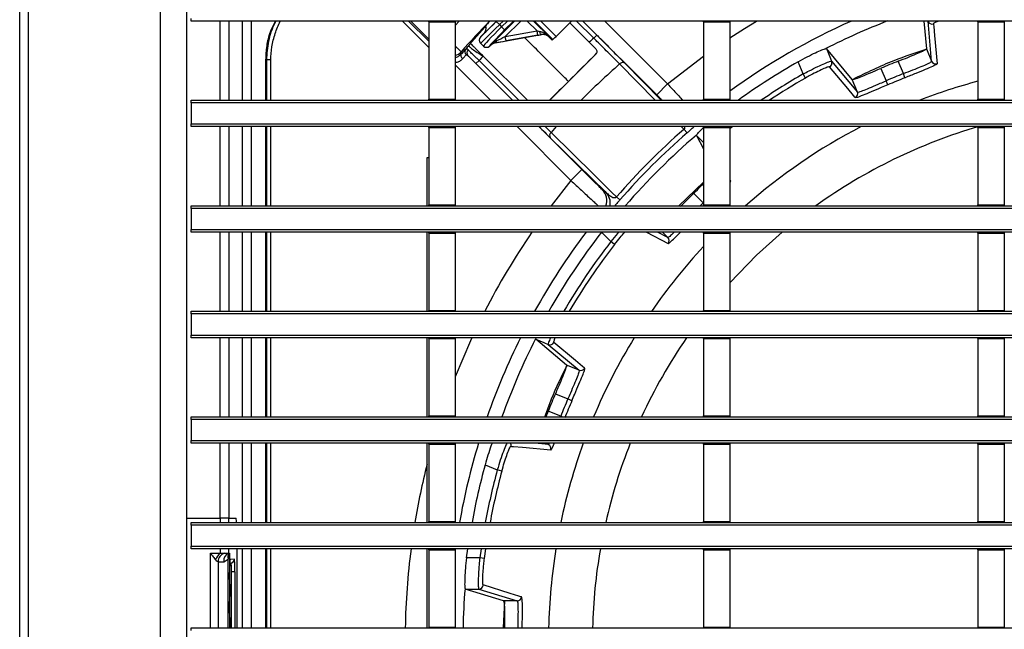
# Model space of a CAD drawing. Units: millimetres. Extents: x 21 to 1077, y 66 to 778.
# Drawn here: x 88 to 200, y 193 to 262 of the extents above; entities that cross this region are included whole.
import ezdxf

# ---------------------------------------------------------------- set-up
doc = ezdxf.new("R2010")
doc.units = ezdxf.units.MM
doc.layers.add('319662', color=7, linetype='Continuous')

# ---------------------------------------------------------------- blocks, each defined once
blk = doc.blocks.new('1120552-M_001_Top_view')
for p, q in [((-126, 0), (-126, 252)), ((-125, 1), (-125, 251)), ((-110, 16), (-110, 236)), ((-107, 19), (-107, 233)), ((-106.5, 196.5), (-106.5, 196.8)), ((106.5, 196.5), (-106.5, 196.5)), ((-103.22, 187.5), (-103.22, 196.5)), ((-102.22, 196.5), (-102.22, 187.5)), ((-100.68, 187.5), (-100.68, 196.5)), ((-99.68, 196.5), (-99.68, 187.5)), ((-82.51, 196.5), (-79.5, 193.49)), ((-79.5, 194.2), (-81.8, 196.5)), ((-81.55, 196.5), (-79.5, 194.45)), ((-79.5, 196.4), (-79.5, 196.5)), ((-79.5, 196.4), (-76.5, 196.4)), ((-79.5, 196.4), (-79.5, 187.6)), ((-76.5, 196.5), (-76.5, 196.4)), ((-76.5, 196), (-76.04, 196.5)), ((-76.5, 196.4), (-76.5, 187.6)), ((-73.13, 195.8), (-73.02, 195.97)), ((-72.51, 193.76), (-69.76, 196.5)), ((-71.84, 196.44), (-71.78, 196.5)), ((-71.84, 196.44), (-71.49, 196.09)), ((-71.07, 196.5), (-71.49, 196.09)), ((-71.49, 196.09), (-71.24, 195.84)), ((-71.24, 195.84), (-70.58, 196.5)), ((-70.89, 195.49), (-71.24, 195.84)), ((-69.87, 196.5), (-70.89, 195.49)), ((-69.06, 196.5), (-70.82, 194.74)), ((-67.19, 195.38), (-68.32, 196.5)), ((-67.61, 196.5), (-65.8, 194.69)), ((-65.4, 194.4), (-67.5, 196.5)), ((-66.79, 196.5), (-65.04, 194.75)), ((-63.29, 196.5), (-65.04, 194.75)), ((-61.28, 194.09), (-63.49, 196.3)), ((-60.76, 194.55), (-62.72, 196.5)), ((-62.01, 196.5), (-60.41, 194.9)), ((-53.61, 188.11), (-62, 196.5)), ((-59.52, 196.5), (-52.37, 189.35)), ((-48.3, 196.4), (-48.3, 196.5)), ((-48.3, 196.4), (-45.3, 196.4)), ((-48.3, 196.4), (-48.3, 187.6)), ((-45.3, 196.5), (-45.3, 196.4)), ((-45.3, 196.4), (-45.3, 187.6)), ((-23.24, 196.5), (-22.95, 193.35)), ((-22.77, 196.47), (-22.78, 196.5)), ((-22.36, 191.92), (-22.77, 196.47)), ((-17.1, 196.4), (-17.1, 196.5)), ((-17.1, 196.4), (-14.1, 196.4)), ((-17.1, 196.4), (-17.1, 187.6)), ((-14.1, 196.5), (-14.1, 196.4)), ((-14.1, 196.4), (-14.1, 187.6)), ((-73.17, 195.75), (-74.63, 194.12)), ((-73.64, 194.69), (-73.28, 195.04)), ((-71.91, 194.03), (-66.72, 194.95)), ((-70.82, 194.74), (-67.19, 195.38)), ((-70.73, 194.24), (-70.82, 194.74)), ((-67.11, 194.88), (-70.73, 194.24)), ((-67.11, 194.88), (-67.19, 195.38)), ((-66.72, 194.95), (-66.71, 194.95)), ((-60.41, 194.9), (-60.76, 194.55)), ((-73.64, 194.69), (-73.62, 194.69)), ((-73.64, 193.98), (-73.28, 193.63)), ((-73.62, 193.98), (-73.64, 193.98)), ((-73.3, 193.66), (-73.62, 193.98)), ((-73.28, 193.63), (-73.3, 193.66)), ((-73.28, 193.63), (-73.28, 193.63)), ((-72.59, 193.66), (-72.58, 193.63)), ((-72.58, 193.63), (-72.45, 193.76)), ((-72.58, 193.63), (-72.58, 193.63)), ((-72.45, 193.76), (-72.51, 193.76)), ((-72.44, 193.76), (-72.45, 193.76)), ((-71.94, 194.03), (-71.91, 194.03)), ((-65.8, 194.69), (-65.84, 194.67)), ((-65.84, 194.67), (-65.5, 194.33)), ((-65.84, 194.67), (-65.84, 194.67)), ((-65.4, 194.4), (-65.5, 194.33)), ((-60.57, 193.39), (-61.28, 194.09)), ((-75.81, 192.78), (-75.82, 192.76)), ((-75.56, 193.05), (-75.81, 192.78)), ((-70, 187.5), (-75.08, 192.58)), ((-68.31, 187.5), (-73.33, 192.52)), ((-60.56, 192.69), (-60.44, 192.84)), ((-52.37, 189.35), (-48.3, 192.51)), ((-34.36, 193.37), (-34.32, 193.36)), ((-31.39, 189.85), (-34.32, 193.36)), ((-22.95, 193.35), (-22.36, 191.92)), ((-98.02, 187.5), (-98.02, 192.09)), ((-97.46, 192.07), (-97.96, 192.07)), ((-97.96, 192.07), (-97.96, 187.5)), ((-97.46, 187.5), (-97.46, 192.07)), ((-76.5, 191.52), (-72.48, 187.5)), ((-74.15, 191.66), (-73.79, 192.01)), ((-74.15, 191.66), (-69.99, 187.5)), ((-69.28, 187.5), (-73.79, 192.01)), ((-53.77, 187.5), (-57.82, 191.62)), ((-57.24, 191.71), (-53.1, 187.5)), ((-36.95, 190.48), (-37.52, 191.87)), ((-33.73, 191.93), (-30.8, 188.43)), ((-25.57, 190.52), (-26.16, 191.94)), ((-36.68, 190.02), (-36.95, 190.48)), ((-28.13, 191.12), (-27.54, 189.7)), ((-25.39, 190.06), (-25.57, 190.52)), ((-52.37, 189.35), (-53.61, 188.11)), ((-30.8, 188.43), (-31.39, 189.85)), ((-27.34, 189.25), (-27.54, 189.7)), ((-106.5, 187.5), (106.5, 187.5)), ((-106.5, 187.2), (-106.5, 187.5)), ((-106.5, 187.2), (-106.5, 184.8)), ((106.5, 187.2), (-106.5, 187.2)), ((-79.5, 187.6), (-76.5, 187.6)), ((-79.5, 187.5), (-79.5, 187.6)), ((-76.5, 187.6), (-76.5, 187.5)), ((-48.3, 187.6), (-45.3, 187.6)), ((-48.3, 187.5), (-48.3, 187.6)), ((-45.3, 187.6), (-45.3, 187.5)), ((-17.1, 187.6), (-14.1, 187.6)), ((-17.1, 187.5), (-17.1, 187.6)), ((-14.1, 187.6), (-14.1, 187.5)), ((-106.5, 184.5), (-106.5, 184.8)), ((-106.5, 184.8), (106.5, 184.8)), ((106.5, 184.5), (-106.5, 184.5)), ((-103.22, 175.5), (-103.22, 184.5)), ((-102.22, 184.5), (-102.22, 175.5)), ((-100.68, 175.5), (-100.68, 184.5)), ((-99.68, 184.5), (-99.68, 175.5)), ((-98.02, 175.5), (-98.02, 184.5)), ((-97.96, 184.5), (-97.96, 175.5)), ((-97.46, 175.5), (-97.46, 184.5)), ((-79.5, 184.4), (-79.5, 184.5)), ((-79.5, 184.4), (-76.5, 184.4)), ((-79.5, 184.4), (-79.5, 175.6)), ((-76.5, 184.5), (-76.5, 184.4)), ((-76.5, 184.4), (-76.5, 175.6)), ((-69.48, 184.5), (-63.35, 178.37)), ((-62.11, 179.61), (-67, 184.5)), ((-65.62, 183.82), (-66.29, 184.5)), ((-65.02, 184.5), (-65.62, 183.82)), ((-50.51, 184.19), (-50.82, 184.5)), ((-50.16, 183.78), (-50.51, 184.19)), ((-49.1, 183.48), (-49.09, 183.53)), ((-48.3, 184.4), (-48.3, 184.5)), ((-48.3, 184.4), (-45.3, 184.4)), ((-48.3, 184.4), (-48.3, 175.6)), ((-45.3, 184.5), (-45.3, 184.4)), ((-45.3, 184.4), (-45.3, 175.6)), ((-45.11, 184.39), (-45.3, 184.24)), ((-45.11, 184.39), (-45.19, 184.5)), ((-44.97, 184.5), (-45.11, 184.39)), ((-17.1, 184.4), (-17.1, 184.5)), ((-17.1, 184.4), (-14.1, 184.4)), ((-17.1, 184.4), (-17.1, 175.6)), ((-14.1, 184.5), (-14.1, 184.4)), ((-14.1, 184.4), (-14.1, 175.6)), ((-65.71, 183.24), (-59.39, 177.03)), ((-49.1, 183.48), (-48.3, 181.96)), ((-79.7, 175.5), (-79.7, 181)), ((-79.7, 181), (-79.5, 181)), ((-63.35, 178.37), (-62.11, 179.61)), ((-63.35, 178.37), (-65.62, 175.5)), ((-51.1, 175.5), (-48.3, 178.18)), ((-45.3, 178.49), (-45.21, 178.32)), ((-59.39, 177.03), (-59.79, 177.33)), ((-48.32, 175.82), (-49.4, 176.91)), ((-57.78, 176.16), (-58.19, 176.51)), ((-48.3, 175.81), (-48.32, 175.82)), ((-106.5, 175.5), (106.5, 175.5)), ((-106.5, 175.2), (-106.5, 175.5)), ((-106.5, 175.2), (-106.5, 172.8)), ((106.5, 175.2), (-106.5, 175.2)), ((-79.5, 175.6), (-76.5, 175.6)), ((-79.5, 175.5), (-79.5, 175.6)), ((-76.5, 175.6), (-76.5, 175.5)), ((-48.3, 175.6), (-45.3, 175.6)), ((-48.3, 175.5), (-48.3, 175.6)), ((-45.3, 175.6), (-45.3, 175.5)), ((-17.1, 175.6), (-14.1, 175.6)), ((-17.1, 175.5), (-17.1, 175.6)), ((-14.1, 175.6), (-14.1, 175.5)), ((-106.5, 172.5), (-106.5, 172.8)), ((-106.5, 172.8), (106.5, 172.8)), ((106.5, 172.5), (-106.5, 172.5)), ((-103.22, 163.5), (-103.22, 172.5)), ((-102.22, 172.5), (-102.22, 163.5)), ((-100.68, 163.5), (-100.68, 172.5)), ((-99.68, 172.5), (-99.68, 163.5)), ((-98.02, 163.5), (-98.02, 172.5)), ((-97.96, 172.5), (-97.96, 163.5)), ((-97.46, 163.5), (-97.46, 172.5)), ((-79.7, 163.5), (-79.7, 172.5)), ((-79.5, 172.4), (-79.5, 172.5)), ((-79.5, 172.4), (-76.5, 172.4)), ((-79.5, 172.4), (-79.5, 163.6)), ((-76.5, 172.5), (-76.5, 172.4)), ((-76.5, 172.4), (-76.5, 163.6)), ((-59.88, 172.5), (-58.81, 171.43)), ((-54.78, 172.5), (-52.32, 171.21)), ((-52.35, 171.89), (-53.52, 172.5)), ((-52.96, 172.5), (-52.35, 171.89)), ((-48.3, 172.4), (-48.3, 172.5)), ((-48.3, 172.4), (-45.3, 172.4)), ((-48.3, 172.4), (-48.3, 163.6)), ((-45.3, 172.5), (-45.3, 172.4)), ((-45.3, 172.4), (-45.3, 163.6)), ((-17.1, 172.4), (-17.1, 172.5)), ((-17.1, 172.4), (-14.1, 172.4)), ((-17.1, 172.4), (-17.1, 163.6)), ((-14.1, 172.5), (-14.1, 172.4)), ((-14.1, 172.4), (-14.1, 163.6)), ((-58.39, 171.11), (-58.81, 171.43)), ((-106.5, 163.5), (106.5, 163.5)), ((-106.5, 163.2), (-106.5, 163.5)), ((-79.5, 163.6), (-76.5, 163.6)), ((-79.5, 163.5), (-79.5, 163.6)), ((-76.5, 163.6), (-76.5, 163.5)), ((-65.82, 163.5), (-65.87, 163.52)), ((-48.3, 163.6), (-45.3, 163.6)), ((-48.3, 163.5), (-48.3, 163.6)), ((-45.3, 163.6), (-45.3, 163.5)), ((-17.1, 163.6), (-14.1, 163.6)), ((-17.1, 163.5), (-17.1, 163.6)), ((-14.1, 163.6), (-14.1, 163.5)), ((-106.5, 163.2), (-106.5, 160.8)), ((106.5, 163.2), (-106.5, 163.2)), ((-106.5, 160.5), (-106.5, 160.8)), ((-106.5, 160.8), (106.5, 160.8)), ((106.5, 160.5), (-106.5, 160.5)), ((-103.22, 151.5), (-103.22, 160.5)), ((-102.22, 160.5), (-102.22, 151.5)), ((-100.68, 151.5), (-100.68, 160.5)), ((-99.68, 160.5), (-99.68, 151.5)), ((-98.02, 151.5), (-98.02, 160.5)), ((-97.96, 160.5), (-97.96, 151.5)), ((-97.46, 151.5), (-97.46, 160.5)), ((-79.7, 151.5), (-79.7, 160.5)), ((-79.5, 160.4), (-79.5, 160.5)), ((-79.5, 160.4), (-76.5, 160.4)), ((-79.5, 160.4), (-79.5, 151.6)), ((-76.5, 160.5), (-76.5, 160.4)), ((-76.5, 160.4), (-76.5, 151.6)), ((-67.37, 160.36), (-67.36, 160.32)), ((-63.85, 157.39), (-67.36, 160.32)), ((-48.3, 160.4), (-48.3, 160.5)), ((-48.3, 160.4), (-45.3, 160.4)), ((-48.3, 160.4), (-48.3, 151.6)), ((-45.3, 160.5), (-45.3, 160.4)), ((-45.3, 160.4), (-45.3, 151.6)), ((-17.1, 160.4), (-17.1, 160.5)), ((-17.1, 160.4), (-14.1, 160.4)), ((-17.1, 160.4), (-17.1, 151.6)), ((-14.1, 160.5), (-14.1, 160.4)), ((-14.1, 160.4), (-14.1, 151.6)), ((-65.93, 159.73), (-62.43, 156.8)), ((-62.43, 156.8), (-63.85, 157.39)), ((-65.12, 154.13), (-63.7, 153.54)), ((-63.25, 153.34), (-63.7, 153.54)), ((-106.5, 151.5), (106.5, 151.5)), ((-106.5, 151.2), (-106.5, 151.5)), ((-106.5, 151.2), (-106.5, 148.8)), ((106.5, 151.2), (-106.5, 151.2)), ((-79.5, 151.6), (-76.5, 151.6)), ((-79.5, 151.5), (-79.5, 151.6)), ((-76.5, 151.6), (-76.5, 151.5)), ((-65.94, 152.16), (-66.2, 151.5)), ((-64.52, 151.57), (-65.94, 152.16)), ((-64.34, 151.5), (-64.52, 151.57)), ((-48.3, 151.6), (-45.3, 151.6)), ((-48.3, 151.5), (-48.3, 151.6)), ((-45.3, 151.6), (-45.3, 151.5)), ((-17.1, 151.6), (-14.1, 151.6)), ((-17.1, 151.5), (-17.1, 151.6)), ((-14.1, 151.6), (-14.1, 151.5)), ((-106.5, 148.5), (-106.5, 148.8)), ((-106.5, 148.8), (106.5, 148.8)), ((106.5, 148.5), (-106.5, 148.5)), ((-103.22, 140), (-103.22, 148.5)), ((-102.22, 148.5), (-102.22, 140)), ((-100.68, 139.5), (-100.68, 148.5)), ((-99.68, 148.5), (-99.68, 139.5)), ((-98.02, 139.5), (-98.02, 148.5)), ((-97.96, 148.5), (-97.96, 139.5)), ((-97.46, 139.5), (-97.46, 148.5)), ((-79.7, 139.5), (-79.7, 148.5)), ((-79.5, 148.4), (-79.5, 148.5)), ((-79.5, 148.4), (-76.5, 148.4)), ((-79.5, 148.4), (-79.5, 139.6)), ((-76.5, 148.5), (-76.5, 148.4)), ((-76.5, 148.4), (-76.5, 139.6)), ((-65.92, 148.36), (-67.45, 148.5)), ((-66.25, 148.5), (-65.92, 148.36)), ((-48.3, 148.4), (-48.3, 148.5)), ((-48.3, 148.4), (-45.3, 148.4)), ((-48.3, 148.4), (-48.3, 139.6)), ((-45.3, 148.5), (-45.3, 148.4)), ((-45.3, 148.4), (-45.3, 139.6)), ((-17.1, 148.4), (-17.1, 148.5)), ((-17.1, 148.4), (-14.1, 148.4)), ((-17.1, 148.4), (-17.1, 139.6)), ((-14.1, 148.5), (-14.1, 148.4)), ((-14.1, 148.4), (-14.1, 139.6)), ((-73.11, 146.05), (-71.72, 145.47)), ((-71.21, 145.33), (-71.72, 145.47)), ((-107, 140), (-103.22, 140)), ((-102.22, 140), (-103.22, 140)), ((-103.22, 140), (-103.22, 139.5)), ((-102.22, 140), (-101.41, 140)), ((-102.22, 139.5), (-102.22, 140)), ((-106.5, 139.5), (106.5, 139.5)), ((-106.5, 139.2), (-106.5, 139.5)), ((-106.5, 139.2), (-106.5, 136.8)), ((106.5, 139.2), (-106.5, 139.2)), ((-79.5, 139.6), (-76.5, 139.6)), ((-79.5, 139.5), (-79.5, 139.6)), ((-76.5, 139.6), (-76.5, 139.5)), ((-48.3, 139.6), (-45.3, 139.6)), ((-48.3, 139.5), (-48.3, 139.6)), ((-45.3, 139.6), (-45.3, 139.5)), ((-17.1, 139.6), (-14.1, 139.6)), ((-17.1, 139.5), (-17.1, 139.6)), ((-14.1, 139.6), (-14.1, 139.5)), ((-106.5, 136.5), (-106.5, 136.8)), ((-106.5, 136.8), (106.5, 136.8)), ((106.5, 136.5), (-106.5, 136.5)), ((-104.3, 136), (-103.22, 136)), ((-104.3, 127.5), (-104.3, 136)), ((-103.22, 136.5), (-103.22, 136)), ((-103.22, 136), (-102.72, 136)), ((-102.72, 136), (-102.22, 136)), ((-102.22, 136), (-102.22, 136.5)), ((-102.22, 136), (-102.19, 136)), ((-102.19, 136), (-102.15, 136)), ((-102.15, 136), (-102.15, 127.5)), ((-101.34, 136.5), (-101.34, 127.5)), ((-100.68, 127.5), (-100.68, 136.5)), ((-99.68, 136.5), (-99.68, 127.5)), ((-98.02, 127.5), (-98.02, 136.5)), ((-97.96, 136.5), (-97.96, 127.5)), ((-97.46, 127.5), (-97.46, 136.5)), ((-79.7, 127.5), (-79.7, 136.5)), ((-79.5, 136.4), (-79.5, 136.5)), ((-79.5, 136.4), (-76.5, 136.4)), ((-79.5, 136.4), (-79.5, 127.6)), ((-76.5, 136.5), (-76.5, 136.4)), ((-76.5, 136.4), (-76.5, 127.6)), ((-75.22, 135.46), (-75.08, 136.5)), ((-73.71, 135.46), (-75.22, 135.46)), ((-73.57, 136.5), (-73.71, 135.46)), ((-73.18, 135.39), (-73.71, 135.46)), ((-73.18, 135.39), (-73.03, 136.5)), ((-48.3, 136.4), (-48.3, 136.5)), ((-48.3, 136.4), (-45.3, 136.4)), ((-48.3, 136.4), (-48.3, 127.6)), ((-45.3, 136.5), (-45.3, 136.4)), ((-45.3, 136.4), (-45.3, 127.6)), ((-17.1, 136.4), (-17.1, 136.5)), ((-17.1, 136.4), (-14.1, 136.4)), ((-17.1, 136.4), (-17.1, 127.6)), ((-14.1, 136.5), (-14.1, 136.4)), ((-14.1, 136.4), (-14.1, 127.6)), ((-103.46, 135.03), (-103.46, 127.5)), ((-102.8, 135.03), (-102.31, 135.31)), ((-102.31, 127.5), (-102.31, 135.31)), ((-101.6, 135.34), (-102.09, 135.3)), ((-102.14, 133), (-102.14, 133.82)), ((-102.14, 133.82), (-102.14, 133.82)), ((-102.14, 133.82), (-102.14, 133)), ((-101.55, 133.87), (-101.92, 133.87)), ((-101.92, 127.5), (-101.92, 133.87)), ((-101.55, 133.87), (-101.55, 127.5)), ((-102.14, 133), (-102.14, 133)), ((-102.11, 132), (-102.04, 132)), ((-102.04, 131.5), (-102.11, 131.5)), ((-102.04, 131.5), (-102.04, 132)), ((-102.04, 132), (-102.04, 132)), ((-102.04, 132), (-102.04, 131.5)), ((-102.04, 131.5), (-102.04, 131.5)), ((-75.39, 131.97), (-75.36, 131.93)), ((-71.01, 130.57), (-75.36, 131.93)), ((-73.82, 131.93), (-69.46, 130.57)), ((-102.14, 129.2), (-102.14, 130.5)), ((-102.14, 130.5), (-102.14, 130.5)), ((-102.14, 130.5), (-102.14, 129.2)), ((-71.01, 127.5), (-70.86, 130.6)), ((-69.46, 130.57), (-71.01, 130.57)), ((-102.14, 129.2), (-102.14, 129.2)), ((-102.11, 128.2), (-102.04, 128.2)), ((-102.04, 127.7), (-102.11, 127.7)), ((-102.04, 127.7), (-102.04, 128.2)), ((-102.04, 128.2), (-102.04, 128.2)), ((-102.04, 128.2), (-102.04, 127.7)), ((-102.04, 127.7), (-102.04, 127.7)), ((-79.5, 127.6), (-76.5, 127.6)), ((-79.5, 127.6), (-79.5, 127.5)), ((-76.5, 127.5), (-76.5, 127.6)), ((-48.3, 127.6), (-45.3, 127.6)), ((-48.3, 127.6), (-48.3, 127.5)), ((-45.3, 127.5), (-45.3, 127.6)), ((-17.1, 127.6), (-14.1, 127.6)), ((-17.1, 127.6), (-17.1, 127.5)), ((-14.1, 127.5), (-14.1, 127.6)), ((-106.5, 127.5), (106.5, 127.5)), ((-106.5, 127.2), (-106.5, 127.5))]:
    blk.add_line(p, q)
at = {"flags": 128}
for points in [[(-45.3, 194.59), (-43.64, 195.66), (-42.26, 196.5)], [(-22.16, 196.19), (-22.15, 196.12), (-22.13, 195.87), (-22.04, 194.85), (-21.75, 191.64)], [(-66.71, 194.95), (-66.74, 194.96), (-66.76, 194.98), (-66.79, 195.01), (-66.82, 195.05), (-66.85, 195.11), (-66.87, 195.18), (-66.9, 195.25), (-66.92, 195.33)], [(-74.89, 193.81), (-74.94, 193.73), (-74.95, 193.71)], [(-74.89, 193.79), (-74.88, 193.81), (-74.84, 193.87)], [(-75.82, 192.76), (-75.85, 192.71), (-75.87, 192.65), (-75.87, 192.58), (-75.86, 192.51), (-75.83, 192.43), (-75.78, 192.36), (-75.73, 192.28), (-75.66, 192.22)], [(-75.82, 192.76), (-75.82, 192.84), (-75.83, 193)], [(-34.32, 193.36), (-33.94, 192.43), (-33.73, 191.93)], [(-98.02, 192.09), (-97.99, 192.08), (-97.96, 192.07)], [(-31.04, 187.79), (-31.08, 187.84), (-31.24, 188.04), (-31.9, 188.82), (-33.96, 191.3)], [(-58.19, 176.51), (-58.7, 177.02), (-60.77, 179.05), (-65.62, 183.82)], [(-48.3, 182.69), (-48.38, 182.77), (-49.1, 183.48)], [(-45.21, 178.32), (-45.29, 178.27), (-45.3, 178.26)], [(-48.65, 175.5), (-48.51, 175.64), (-48.32, 175.82)], [(-39.36, 172.5), (-42.25, 169.9), (-45.3, 166.74)], [(-74.61, 160.5), (-74.77, 160.15), (-76.5, 156.07)], [(-67.36, 160.32), (-66.43, 159.94), (-65.93, 159.73)], [(-61.79, 157.04), (-61.84, 157.08), (-62.04, 157.24), (-62.82, 157.9), (-65.3, 159.96)], [(-70.19, 148.16), (-70.12, 148.15), (-69.87, 148.13), (-68.85, 148.04), (-65.64, 147.75)], [(-102.11, 132), (-102.12, 132.1), (-102.12, 132.11)], [(-102.04, 132), (-102.05, 132.1), (-102.05, 132.12)], [(-68.97, 131.03), (-69.03, 131.05), (-69.27, 131.12), (-70.25, 131.43), (-73.32, 132.39)], [(-102.11, 131.5), (-102.12, 131.4), (-102.12, 131.39)], [(-75.36, 131.93), (-74.36, 131.93), (-73.82, 131.93)], [(-102.11, 128.2), (-102.12, 128.3), (-102.12, 128.31)], [(-102.12, 127.59), (-102.12, 127.6), (-102.11, 127.7)], [(-102.05, 128.31), (-102.05, 128.3), (-102.04, 128.2)]]:
    blk.add_lwpolyline(points, dxfattribs=at)
for centre, radius, start, end in [((0, 126), 101.19, 135.8379, 138.536), ((0, 126), 77.21, 114.0585, 125.9256), ((0, 126), 75.63, 111.2146, 117.027), ((-22.31, 196.66), 0.5, 202.622, 287.5078), ((0, 126), 101.01, 137.9038, 138.2115), ((-73.27, 194.33), 0.5, 135.0051, 224.9949), ((-72.95, 194.01), 0.5, 225.0368, 314.9959), ((-72.04, 194.28), 0.266, 293.0374, 359.6505), ((0, 126), 91.6, 131.555, 131.9849), ((-76.95, 194), 1.5, 287.6491, 318.516), ((-74.94, 193), 0.489, 140.0808, 226.4299), ((-74.72, 192.89), 0.47, 134.1691, 220.8181), ((0, 126), 99.01, 137.7894, 138.187), ((0, 126), 87.46, 131.3877, 135.3174), ((-57.48, 191.34), 0.44, 57.243, 141.2265), ((0, 126), 75.81, 119.6669, 125.7855), ((-34.19, 191.74), 0.5, 297.4922, 22.378), ((0, 126), 70.94, 111.6385, 113.3615), ((-21.9, 192.12), 0.5, 202.6233, 288.3144), ((0, 126), 74.32, 119.8139, 124.1517), ((0, 126), 69.4, 111.6195, 113.3805), ((0, 126), 73.79, 119.8139, 123.54), ((0, 126), 68.9, 111.6195, 113.3805), ((0, 126), 65.91, 105.0362, 111.0874), ((-31.26, 188.24), 0.5, 296.6856, 22.3767), ((-65.34, 183.48), 0.44, 128.7735, 212.757), ((0, 126), 77.05, 130.9618, 139.0382), ((0, 126), 76.52, 130.9618, 139.0382), ((0, 126), 75.63, 130.473, 139.1148), ((0, 126), 65.91, 117.4369, 131.3249), ((0, 126), 60.92, 106.2161, 125.6601), ((-61.03, 176.09), 1.75, 340.127, 44.9391), ((-60.63, 175.79), 1.75, 350.2848, 44.9443), ((0, 126), 70.94, 134.1385, 135.8615), ((0, 126), 82.2, 145.5482, 152.8566), ((0, 126), 77.21, 142.9668, 150.9412), ((0, 126), 75.81, 142.1669, 150.3331), ((0, 126), 74.32, 142.3139, 149.6948), ((-52.7, 171.54), 0.5, 319.1856, 44.8767), ((0, 126), 73.79, 142.3139, 149.4539), ((0, 126), 65.91, 137.1193, 145.3249), ((0, 126), 77.21, 153.4582, 160.7142), ((0, 126), 75.63, 152.973, 160.2942), ((0, 126), 65.91, 148.4388, 157.2403), ((0, 126), 60.92, 145.5087, 155.2566), ((-65.74, 160.19), 0.5, 247.622, 332.5078), ((-62.24, 157.26), 0.5, 247.6233, 333.3144), ((0, 126), 70.94, 156.6385, 158.3615), ((0, 126), 69.4, 156.6195, 158.3805), ((0, 126), 68.9, 156.6195, 158.3805), ((0, 126), 77.21, 163.0567, 169.9298), ((-70.66, 148.31), 0.501, 342.5279, 22.7529), ((-66.12, 147.9), 0.5, 341.6856, 67.3767), ((0, 126), 65.91, 160.0407, 168.1815), ((0, 126), 60.92, 158.3267, 167.1977), ((0, 126), 82.2, 165.8406, 170.547), ((0, 126), 75.81, 164.6669, 169.7426), ((0, 126), 74.32, 164.8139, 169.5336), ((0, 126), 73.79, 164.8139, 169.4576), ((-102.02, 134.55), 1.87, 129.4353, 157.5679), ((-102.41, 135.01), 1.04, 107.3356, 178.8398), ((-101.92, 135.16), 0.892, 109.4357, 188.0583), ((-101.63, 135.55), 0.717, 140.9457, 199.3183), ((0, 126), 82.2, 172.6609, 178.9544), ((0, 126), 65.91, 170.8338, 178.696), ((0, 126), 60.92, 170.0757, 178.5892), ((-102.59, 135.3), 0.5, 338.7384, 0.007), ((-102.1, 135.34), 0.5, 275.0156, 0.0225), ((-73.82, 132.43), 0.5, 270.122, 355.0078), ((-102.54, 131.5), 0.5, 325.7742, 0.002), ((0, 126), 75.63, 175.473, 178.8635), ((-69.47, 131.07), 0.5, 270.1233, 355.8144), ((-102.54, 127.7), 0.5, 336.435, 0.0008)]:
    blk.add_arc(centre, radius, start, end)
for centre, major_axis, ratio, start_param, end_param in [((-71.86, 196.45), (1.77, 1.77), 0.008727, 3.150319, 4.712389), ((-71.5, 196.1), (2.12, 2.12), 0.007272, 3.150319, 4.712389), ((-71.18, 195.78), (2.12, 2.12), 0.029101, 1.570796, 3.132866), ((-71.16, 197.16), (2.12, 2.12), 0.008727, 3.144502, 4.404145), ((-70.83, 195.42), (1.77, 1.77), 0.034921, 1.570796, 3.132866), ((-70.81, 194.75), (1.36, 0.66), 0.003321, 3.921662, 4.702899), ((-67.2, 195.38), (0.849, -0.141), 0.007197, 4.722466, 5.055927), ((-67.11, 194.89), (1.2, 0.21), 0.007149, 4.717394, 5.050855), ((-64.58, 194.82), (2.36, -0.04), 0.089621, 2.71259, 2.713008), ((-65.04, 194.75), (0.354, 0.354), 0.008727, 3.176499, 4.712389), ((-73.28, 194.33), (0.5, 0), 0.999924, 2.356233, 3.926953), ((-70.72, 194.26), (1.72, 0.3), 0.005004, 3.924003, 4.70524), ((-74.56, 193.06), (2.82, 0.98), 0.056115, 0.33735, 0.337947), ((-101.41, 138), (0, 2), 0.034921, 5.560451, 6.283185), ((-102.09, 133.79), (0, 1.51), 0.035677, 0.789438, 1.551333), ((-102.09, 133.79), (0, 1.51), 0.035677, 0.003096, 0.789438), ((-102.1, 133.83), (0.05, 1.01), 0.180608, 4.759691, 6.307928), ((-101.6, 133.83), (0, 1.51), 0.03634, 4.738162, 6.286399), ((-102.11, 133), (0, 1), 0.035817, 1.570796, 2.413849), ((-102.11, 133), (0, 1), 0.035817, 2.413849, 3.141593), ((-102.11, 130.5), (0, 1), 0.035817, 0.88695, 1.570796), ((-102.11, 130.5), (0, 1), 0.035817, 0, 0.88695), ((-102.11, 129.2), (0, 1), 0.035817, 1.570796, 2.413849), ((-102.11, 129.2), (0, 1), 0.035817, 2.413849, 3.141593), ((-102.11, 126.7), (0, 1), 0.035817, 0, 0.630464)]:
    blk.add_ellipse(centre, major_axis=major_axis, ratio=ratio, start_param=start_param, end_param=end_param)
for points, knots in [([(-98.02, 192.09), (-97.99, 192.62), (-97.94, 193.69), (-97.59, 195.2), (-97.14, 196.09), (-96.94, 196.5)], [0, 0, 0, 0, 0.3461961, 0.7015231, 1, 1, 1, 1]), ([(-96.9, 196.5), (-97.1, 196.08), (-97.44, 195.35), (-97.85, 193.87), (-97.91, 192.79), (-97.96, 192.07)], [0, 0, 0, 0, 0.299557, 0.52761, 1, 1, 1, 1]), ([(-97.46, 192.07), (-97.44, 192.57), (-97.39, 193.6), (-96.99, 195.07), (-96.64, 196.05), (-96.37, 196.49), (-96.36, 196.5)], [0, 0, 0, 0, 0.327476, 0.663595, 0.991072, 1, 1, 1, 1]), ([(-72.55, 196.5), (-72.69, 196.36), (-72.96, 196.07), (-73.25, 195.75), (-73.43, 195.55), (-73.47, 195.48), (-73.38, 195.56), (-73.22, 195.72), (-73.14, 195.8)], [0, 0, 0, 0, 0.160043, 0.328483, 0.496783, 0.664648, 0.83219, 1, 1, 1, 1]), ([(-73.28, 195.04), (-73.21, 195.13), (-73.07, 195.3), (-72.97, 195.63), (-73, 195.84), (-73.01, 195.94)], [0, 0, 0, 0, 0.3443616, 0.6887233, 1, 1, 1, 1]), ([(-73.14, 195.8), (-73.12, 195.81), (-73.08, 195.85), (-73.08, 195.85), (-73.1, 195.82), (-73.15, 195.77), (-73.17, 195.75)], [0, 0, 0, 0, 0.25035, 0.502426, 0.751841, 1, 1, 1, 1]), ([(-21.53, 196.5), (-21.61, 196.47), (-21.9, 196.36), (-22.11, 196.25), (-22.14, 196.2), (-22.16, 196.19)], [0, 0, 0, 0, 0.184548, 0.690528, 1, 1, 1, 1]), ([(-66.92, 195.33), (-66.8, 195.3), (-66.51, 195.22), (-66.15, 194.99), (-65.91, 194.79), (-65.8, 194.69), (-65.8, 194.69)], [0, 0, 0, 0, 0.273546, 0.661098, 0.99434, 1, 1, 1, 1]), ([(-65.84, 194.67), (-65.92, 194.73), (-66.08, 194.87), (-66.39, 194.97), (-66.61, 194.96), (-66.72, 194.95)], [0, 0, 0, 0, 0.298352, 0.649155, 1, 1, 1, 1]), ([(-65.8, 194.69), (-65.8, 194.69), (-65.87, 194.76), (-66.05, 194.87), (-66.35, 194.98), (-66.61, 194.96), (-66.71, 194.95)], [0, 0, 0, 0, 0.004688, 0.336865, 0.722874, 1, 1, 1, 1]), ([(-60.41, 194.9), (-60.28, 194.77), (-59.89, 194.38), (-59.24, 193.73), (-58.52, 193), (-57.83, 192.31), (-57.44, 191.91), (-57.24, 191.71)], [0, 0, 0, 0, 0.114148, 0.332447, 0.55706, 0.775363, 1, 1, 1, 1]), ([(-75.83, 193), (-75.85, 193.03), (-75.9, 193.08), (-76.16, 193.32), (-76.41, 193.56), (-76.5, 193.64)], [0, 0, 0, 0, 0.3921, 0.783966, 1, 1, 1, 1]), ([(-74.95, 193.71), (-74.94, 193.67), (-74.92, 193.6), (-74.56, 193.31), (-74.02, 192.93), (-73.56, 192.66), (-73.33, 192.52)], [0, 0, 0, 0, 0.245665, 0.493267, 0.745142, 1, 1, 1, 1]), ([(-74.63, 194.12), (-74.7, 194.04), (-74.84, 193.88), (-74.87, 193.84), (-74.89, 193.81)], [0, 0, 0, 0, 0.50092, 1, 1, 1, 1]), ([(-73.33, 192.52), (-73.45, 192.63), (-73.68, 192.85), (-74.01, 193.18), (-74.3, 193.48), (-74.52, 193.71), (-74.67, 193.84), (-74.76, 193.92), (-74.78, 193.9), (-74.78, 193.89)], [0, 0, 0, 0, 0.178993, 0.354459, 0.522877, 0.68285, 0.833248, 0.973382, 1, 1, 1, 1]), ([(-72.58, 193.63), (-72.6, 193.6), (-72.67, 193.54), (-72.82, 193.48), (-72.98, 193.47), (-73.15, 193.52), (-73.24, 193.59), (-73.28, 193.63)], [0, 0, 0, 0, 0.1414567, 0.3561554, 0.5708938, 0.7854378, 1, 1, 1, 1]), ([(-72.51, 193.76), (-72.5, 193.76), (-72.42, 193.84), (-72.19, 194.04), (-71.93, 194.19), (-71.78, 194.28)], [0, 0, 0, 0, 0.008126, 0.404129, 1, 1, 1, 1]), ([(-71.94, 194.03), (-72.07, 194), (-72.28, 193.94), (-72.44, 193.81), (-72.5, 193.76), (-72.51, 193.76)], [0, 0, 0, 0, 0.59612, 0.993232, 1, 1, 1, 1]), ([(-71.91, 194.03), (-72, 194.01), (-72.2, 193.96), (-72.36, 193.83), (-72.44, 193.76)], [0, 0, 0, 0, 0.448434, 1, 1, 1, 1]), ([(-63.64, 189.64), (-63.82, 189.82), (-64.79, 190.79), (-66.44, 192.44), (-68.02, 194.02), (-68.62, 194.62)], [0, 0, 0, 0, 0.123989, 0.669428, 1, 1, 1, 1]), ([(-57.82, 191.62), (-58.2, 192), (-58.96, 192.75), (-60.04, 193.83), (-60.64, 194.43), (-60.76, 194.55)], [0, 0, 0, 0, 0.442734, 0.885485, 1, 1, 1, 1]), ([(-75.82, 192.76), (-75.89, 192.69), (-76.04, 192.55), (-76.29, 192.39), (-76.47, 192.35), (-76.5, 192.35)], [0, 0, 0, 0, 0.435214, 0.89168, 1, 1, 1, 1]), ([(-75.66, 192.22), (-75.57, 192.32), (-75.4, 192.51), (-75.31, 192.6), (-75.27, 192.64)], [0, 0, 0, 0, 0.581461, 1, 1, 1, 1]), ([(-75.31, 193.31), (-75.36, 193.26), (-75.43, 193.19), (-75.53, 193.08), (-75.56, 193.05)], [0, 0, 0, 0, 0.712117, 1, 1, 1, 1]), ([(-75.05, 193.22), (-75.11, 193.27), (-75.22, 193.36), (-75.28, 193.33), (-75.31, 193.31)], [0, 0, 0, 0, 0.56961, 1, 1, 1, 1]), ([(-75.27, 192.64), (-75.25, 192.66), (-75.2, 192.69), (-75.12, 192.62), (-75.08, 192.58)], [0, 0, 0, 0, 0.424595, 1, 1, 1, 1]), ([(-75.08, 192.58), (-75.04, 192.54), (-74.94, 192.45), (-74.71, 192.21), (-74.41, 191.92), (-74.22, 191.73), (-74.15, 191.66)], [0, 0, 0, 0, 0.172197, 0.488832, 0.805882, 1, 1, 1, 1]), ([(-73.79, 192.01), (-73.89, 192.1), (-74.15, 192.36), (-74.55, 192.74), (-74.87, 193.05), (-75, 193.18), (-75.05, 193.22)], [0, 0, 0, 0, 0.19407, 0.511085, 0.827756, 1, 1, 1, 1]), ([(-60.44, 192.84), (-61.51, 191.77), (-63.29, 189.99), (-65.07, 188.21), (-65.78, 187.5)], [0, 0, 0, 0, 0.598984, 1, 1, 1, 1]), ([(-65.76, 187.5), (-65.05, 188.21), (-63.32, 189.94), (-61.59, 191.67), (-60.56, 192.69)], [0, 0, 0, 0, 0.409909, 1, 1, 1, 1]), ([(-60.57, 193.39), (-60.53, 193.35), (-60.46, 193.26), (-60.41, 193.1), (-60.42, 192.93), (-60.48, 192.79), (-60.54, 192.72), (-60.56, 192.69)], [0, 0, 0, 0, 0.218043, 0.436138, 0.652545, 0.864444, 1, 1, 1, 1]), ([(-37.52, 191.87), (-37.18, 192.07), (-36.48, 192.45), (-35.53, 192.92), (-34.8, 193.24), (-34.47, 193.35), (-34.38, 193.36), (-34.36, 193.37)], [0, 0, 0, 0, 0.2372991, 0.4746476, 0.7108064, 0.9458202, 1, 1, 1, 1]), ([(-31.29, 189.9), (-29.75, 190.65), (-27.05, 191.95), (-24.21, 192.9), (-22.99, 193.31)], [0, 0, 0, 0, 0.570457, 1, 1, 1, 1]), ([(-26.16, 191.94), (-25.79, 192.08), (-25.06, 192.37), (-24.09, 192.77), (-23.36, 193.09), (-23, 193.28), (-22.97, 193.33), (-22.95, 193.35)], [0, 0, 0, 0, 0.217233, 0.434469, 0.651604, 0.868544, 1, 1, 1, 1]), ([(-76.5, 191.81), (-76.43, 191.81), (-76.21, 191.83), (-75.9, 191.98), (-75.74, 192.14), (-75.66, 192.22)], [0, 0, 0, 0, 0.202201, 0.62694, 1, 1, 1, 1]), ([(-36.95, 190.48), (-36.73, 190.6), (-36.16, 190.91), (-35.28, 191.34), (-34.46, 191.71), (-33.88, 191.94), (-33.78, 191.93), (-33.73, 191.93)], [0, 0, 0, 0, 0.139099, 0.354891, 0.570011, 0.784974, 1, 1, 1, 1]), ([(-25.57, 190.52), (-25.2, 190.67), (-24.47, 190.95), (-23.5, 191.34), (-22.77, 191.66), (-22.41, 191.85), (-22.38, 191.9), (-22.36, 191.92)], [0, 0, 0, 0, 0.217261, 0.4345203, 0.6516809, 0.8686074, 1, 1, 1, 1]), ([(-21.75, 191.64), (-21.76, 191.62), (-21.8, 191.56), (-22.21, 191.35), (-23.04, 191), (-24.14, 190.55), (-24.97, 190.22), (-25.39, 190.06)], [0, 0, 0, 0, 0.131814, 0.349297, 0.566581, 0.783455, 1, 1, 1, 1]), ([(-33.96, 191.3), (-34.01, 191.3), (-34.09, 191.3), (-34.58, 191.11), (-35.27, 190.78), (-36.02, 190.4), (-36.5, 190.13), (-36.68, 190.02)], [0, 0, 0, 0, 0.215539, 0.43076, 0.645778, 0.861189, 1, 1, 1, 1]), ([(-31.39, 189.85), (-31.34, 189.85), (-31.24, 189.85), (-30.65, 190.06), (-29.82, 190.4), (-28.93, 190.78), (-28.35, 191.03), (-28.13, 191.12)], [0, 0, 0, 0, 0.217143, 0.434298, 0.651208, 0.86821, 1, 1, 1, 1]), ([(-52.37, 189.35), (-52.19, 189.15), (-51.63, 188.55), (-51, 187.88), (-50.68, 187.53), (-50.65, 187.5)], [0, 0, 0, 0, 0.308155, 0.940166, 1, 1, 1, 1]), ([(-27.34, 189.25), (-27.59, 189.14), (-28.25, 188.86), (-29.26, 188.42), (-30.21, 188.03), (-30.87, 187.78), (-30.98, 187.79), (-31.04, 187.79)], [0, 0, 0, 0, 0.131706, 0.348147, 0.564848, 0.782263, 1, 1, 1, 1]), ([(-30.8, 188.43), (-30.75, 188.42), (-30.65, 188.41), (-30.06, 188.63), (-29.23, 188.97), (-28.34, 189.36), (-27.76, 189.61), (-27.54, 189.7)], [0, 0, 0, 0, 0.217056, 0.434063, 0.650849, 0.86784, 1, 1, 1, 1]), ([(-53, 187.5), (-53.08, 187.58), (-53.27, 187.77), (-53.48, 187.99), (-53.61, 188.11)], [0, 0, 0, 0, 0.397957, 1, 1, 1, 1]), ([(-66.98, 184.5), (-66.76, 184.28), (-66.3, 183.82), (-65.91, 183.44), (-65.71, 183.24)], [0, 0, 0, 0, 0.486154, 1, 1, 1, 1]), ([(-50.46, 184.5), (-50.45, 184.48), (-50.43, 184.44), (-50.43, 184.36), (-50.43, 184.3), (-50.46, 184.25), (-50.48, 184.21), (-50.5, 184.19), (-50.51, 184.19)], [0, 0, 0, 0, 0.283721, 0.493972, 0.730355, 0.827324, 0.92527, 1, 1, 1, 1]), ([(-50.16, 183.78), (-50.06, 183.87), (-49.82, 184.08), (-49.53, 184.34), (-49.4, 184.46), (-49.36, 184.5)], [0, 0, 0, 0, 0.3393233, 0.8088522, 1, 1, 1, 1]), ([(-49.09, 183.53), (-49.03, 183.61), (-48.91, 183.77), (-48.57, 184.12), (-48.29, 184.37), (-48.26, 184.4)], [0, 0, 0, 0, 0.469149, 0.938276, 1, 1, 1, 1]), ([(-59.79, 177.33), (-59.84, 177.37), (-59.92, 177.45), (-60.36, 177.88), (-60.98, 178.49), (-61.6, 179.1), (-61.99, 179.49), (-62.11, 179.61)], [0, 0, 0, 0, 0.222254, 0.444492, 0.667192, 0.890894, 1, 1, 1, 1]), ([(-63.35, 178.37), (-63.15, 178.19), (-62.54, 177.62), (-61.57, 176.71), (-60.69, 175.9), (-60.37, 175.61), (-60.25, 175.5)], [0, 0, 0, 0, 0.160022, 0.48822, 0.815201, 1, 1, 1, 1]), ([(-49.4, 176.91), (-49.11, 177.19), (-48.72, 177.57), (-48.39, 177.9), (-48.3, 177.99)], [0, 0, 0, 0, 0.728993, 1, 1, 1, 1]), ([(-45.21, 178.32), (-45.2, 178.31), (-45.19, 178.29), (-45.28, 178.18), (-45.3, 178.16)], [0, 0, 0, 0, 0.792537, 1, 1, 1, 1]), ([(-59.39, 177.03), (-59.25, 176.9), (-58.97, 176.65), (-58.62, 176.44), (-58.36, 176.42), (-58.3, 176.43), (-58.25, 176.46), (-58.21, 176.48), (-58.19, 176.5), (-58.19, 176.51)], [0, 0, 0, 0, 0.425617, 0.853072, 0.8962, 0.944688, 0.964579, 0.984671, 1, 1, 1, 1]), ([(-57.78, 176.16), (-57.87, 176.06), (-58.08, 175.82), (-58.27, 175.62), (-58.37, 175.5)], [0, 0, 0, 0, 0.431529, 1, 1, 1, 1]), ([(-57.91, 172.5), (-57.96, 172.44), (-58.24, 172.13), (-58.55, 171.75), (-58.81, 171.43)], [0, 0, 0, 0, 0.17832, 1, 1, 1, 1]), ([(-58.39, 171.11), (-58.18, 171.38), (-57.77, 171.89), (-57.41, 172.3), (-57.24, 172.5)], [0, 0, 0, 0, 0.521666, 1, 1, 1, 1]), ([(-51.61, 172.5), (-51.71, 172.4), (-52.02, 172.1), (-52.26, 171.9), (-52.32, 171.89), (-52.35, 171.89)], [0, 0, 0, 0, 0.2525447, 0.7180457, 1, 1, 1, 1]), ([(-52.32, 171.21), (-52.3, 171.21), (-52.23, 171.22), (-51.87, 171.54), (-51.38, 172), (-51, 172.4), (-50.9, 172.5)], [0, 0, 0, 0, 0.203939, 0.540421, 0.876596, 1, 1, 1, 1]), ([(-65.69, 160.5), (-65.77, 160.29), (-65.94, 159.87), (-65.93, 159.78), (-65.93, 159.73)], [0, 0, 0, 0, 0.499593, 1, 1, 1, 1]), ([(-65.3, 159.96), (-65.3, 160), (-65.31, 160.06), (-65.18, 160.37), (-65.13, 160.5)], [0, 0, 0, 0, 0.571166, 1, 1, 1, 1]), ([(-66.33, 151.5), (-65.82, 152.86), (-65.07, 154.87), (-64.08, 156.76), (-63.76, 157.37)], [0, 0, 0, 0, 0.67755, 1, 1, 1, 1]), ([(-63.85, 157.39), (-63.85, 157.34), (-63.85, 157.24), (-64.06, 156.65), (-64.4, 155.82), (-64.78, 154.93), (-65.03, 154.35), (-65.12, 154.13)], [0, 0, 0, 0, 0.217143, 0.434298, 0.651208, 0.86821, 1, 1, 1, 1]), ([(-62.43, 156.8), (-62.42, 156.75), (-62.41, 156.65), (-62.63, 156.06), (-62.97, 155.23), (-63.36, 154.34), (-63.61, 153.76), (-63.7, 153.54)], [0, 0, 0, 0, 0.217056, 0.434063, 0.650849, 0.86784, 1, 1, 1, 1]), ([(-63.25, 153.34), (-63.14, 153.59), (-62.86, 154.25), (-62.42, 155.26), (-62.03, 156.21), (-61.78, 156.87), (-61.79, 156.98), (-61.79, 157.04)], [0, 0, 0, 0, 0.131706, 0.348147, 0.564848, 0.782263, 1, 1, 1, 1]), ([(-72.32, 148.5), (-72.34, 148.45), (-72.45, 148.19), (-72.7, 147.44), (-72.95, 146.62), (-73.09, 146.14), (-73.11, 146.05)], [0, 0, 0, 0, 0.088346, 0.491386, 0.896057, 1, 1, 1, 1]), ([(-70.64, 148.5), (-70.67, 148.44), (-70.77, 148.26), (-71.03, 147.6), (-71.38, 146.61), (-71.61, 145.85), (-71.72, 145.47)], [0, 0, 0, 0, 0.141872, 0.427147, 0.713704, 1, 1, 1, 1]), ([(-71.21, 145.33), (-71.12, 145.65), (-70.93, 146.31), (-70.65, 147.16), (-70.4, 147.8), (-70.25, 148.12), (-70.2, 148.15), (-70.19, 148.16)], [0, 0, 0, 0, 0.217198, 0.434744, 0.651652, 0.867799, 1, 1, 1, 1]), ([(-65.81, 148.5), (-65.83, 148.47), (-65.88, 148.36), (-65.91, 148.36), (-65.92, 148.36)], [0, 0, 0, 0, 0.234018, 1, 1, 1, 1]), ([(-65.64, 147.75), (-65.62, 147.76), (-65.56, 147.8), (-65.42, 148.06), (-65.27, 148.42), (-65.23, 148.5)], [0, 0, 0, 0, 0.320995, 0.850611, 1, 1, 1, 1]), ([(-104.3, 136), (-104.3, 136), (-104.23, 135.9), (-104.06, 135.66), (-103.88, 135.41), (-103.76, 135.27), (-103.76, 135.27)], [0, 0, 0, 0, 0.006907, 0.371022, 0.970429, 1, 1, 1, 1]), ([(-102.31, 135.31), (-102.26, 135.45), (-102.17, 135.67), (-102.16, 135.9), (-102.15, 136), (-102.15, 136)], [0, 0, 0, 0, 0.603268, 0.992615, 1, 1, 1, 1]), ([(-75.22, 135.46), (-75.27, 135.06), (-75.36, 134.27), (-75.42, 133.22), (-75.44, 132.42), (-75.42, 132.07), (-75.39, 131.98), (-75.39, 131.97)], [0, 0, 0, 0, 0.237299, 0.474648, 0.710806, 0.94582, 1, 1, 1, 1]), ([(-73.71, 135.46), (-73.74, 135.21), (-73.8, 134.57), (-73.87, 133.59), (-73.9, 132.69), (-73.88, 132.07), (-73.84, 131.98), (-73.82, 131.93)], [0, 0, 0, 0, 0.139099, 0.354891, 0.570011, 0.784974, 1, 1, 1, 1]), ([(-103.76, 135.27), (-103.72, 135.23), (-103.64, 135.13), (-103.53, 135.06), (-103.47, 135.03), (-103.46, 135.03)], [0, 0, 0, 0, 0.328359, 0.872305, 1, 1, 1, 1]), ([(-103.46, 135.03), (-103.36, 135.02), (-103.14, 134.99), (-102.92, 135.02), (-102.8, 135.03)], [0, 0, 0, 0, 0.452582, 1, 1, 1, 1]), ([(-102.13, 134.82), (-102.13, 134.88), (-102.12, 135.04), (-102.11, 135.16), (-102.11, 135.17), (-102.11, 135.18)], [0, 0, 0, 0, 0.335748, 0.78542, 1, 1, 1, 1]), ([(-73.32, 132.39), (-73.34, 132.43), (-73.38, 132.51), (-73.38, 133.03), (-73.35, 133.8), (-73.28, 134.63), (-73.21, 135.18), (-73.18, 135.39)], [0, 0, 0, 0, 0.2155387, 0.4307599, 0.6457781, 0.8611889, 1, 1, 1, 1]), ([(-102.12, 132.1), (-102.12, 132.1), (-102.12, 132.11), (-102.13, 132.16), (-102.13, 132.23), (-102.13, 132.28)], [0, 0, 0, 0, 0.194757, 0.545791, 1, 1, 1, 1]), ([(-102.13, 131.11), (-102.13, 131.19), (-102.13, 131.31), (-102.12, 131.39), (-102.12, 131.39), (-102.12, 131.4)], [0, 0, 0, 0, 0.50527, 0.833575, 1, 1, 1, 1]), ([(-68.89, 127.5), (-68.89, 127.62), (-68.88, 128.19), (-68.87, 129.15), (-68.87, 130.17), (-68.89, 130.87), (-68.94, 130.98), (-68.97, 131.03)], [0, 0, 0, 0, 0.06433, 0.297566, 0.5310817, 0.7653671, 1, 1, 1, 1]), ([(-71.01, 130.57), (-70.98, 130.52), (-70.94, 130.43), (-70.91, 129.81), (-70.91, 128.9), (-70.92, 128.07), (-70.92, 127.59), (-70.92, 127.5)], [0, 0, 0, 0, 0.236168, 0.472351, 0.708265, 0.94428, 1, 1, 1, 1]), ([(-69.46, 130.57), (-69.44, 130.52), (-69.39, 130.43), (-69.37, 129.81), (-69.37, 128.91), (-69.38, 128.08), (-69.39, 127.59), (-69.39, 127.5)], [0, 0, 0, 0, 0.236074, 0.472095, 0.707876, 0.943879, 1, 1, 1, 1]), ([(-102.12, 128.3), (-102.12, 128.3), (-102.12, 128.31), (-102.13, 128.36), (-102.13, 128.43), (-102.13, 128.48)], [0, 0, 0, 0, 0.194757, 0.545791, 1, 1, 1, 1]), ([(-102.13, 127.49), (-102.13, 127.5), (-102.13, 127.55), (-102.12, 127.59), (-102.12, 127.59), (-102.12, 127.6)], [0, 0, 0, 0, 0.095668, 0.695786, 1, 1, 1, 1])]:
    blk.add_open_spline(points, degree=3, knots=knots)

msp = doc.modelspace()

# ---------------------------------------------------------------- block references
at = {"layer": '319662'}
msp.add_blockref('1120552-M_001_Top_view', (214.12, 65.54), dxfattribs=at)

doc.saveas('drawing.dxf')
